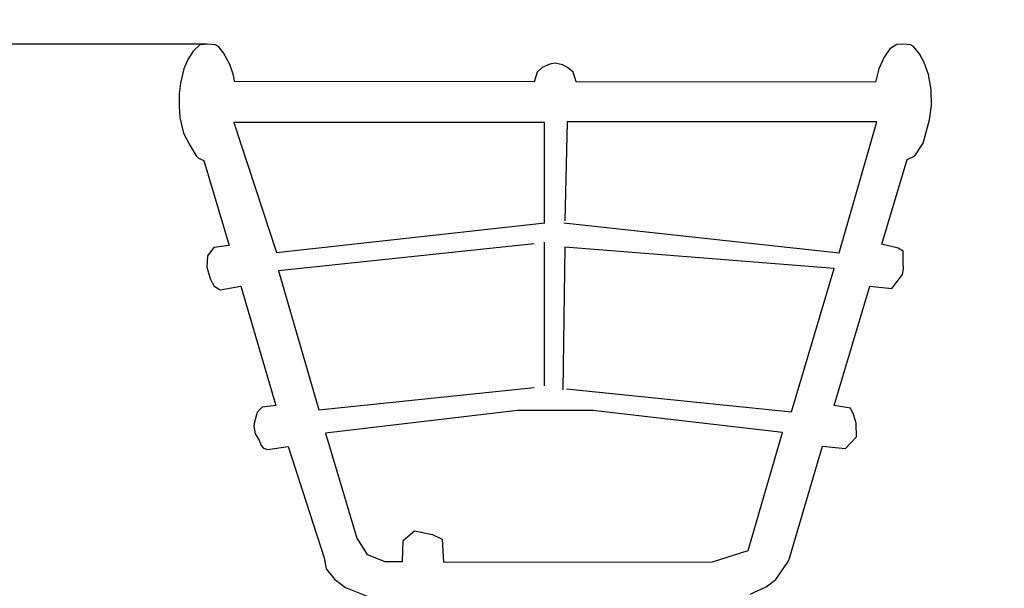
# Model space of a CAD drawing. Units: millimetres. Extents: x -852 to 7435, y -684 to 9658.
# Drawn here: x 4859 to 5681, y 6592 to 7066 of the extents above; entities that cross this region are included whole.
import ezdxf

# ---------------------------------------------------------------- set-up
doc = ezdxf.new("R2010")
doc.units = ezdxf.units.MM
doc.layers.add('Dimensions', color=7, linetype='Continuous')
doc.styles.get("Standard").update_dxf_attribs({"font": 'arial.ttf'})
doc.dimstyles.new('Leikkiset keinu', dxfattribs={"dimtxt": 150, "dimasz": 2.5, "dimexe": 0.06, "dimexo": 0.625, "dimtad": 0, "dimtih": 1, "dimtoh": 1, "dimdec": 0, "dimtxsty": 'Standard', "dimcen": 2.5, "dimadec": 0, "dimazin": 0, "dimtfac": 1, "dimtmove": 0, "dimatfit": 3, "dimfxl": 1, "dimarcsym": 0})

# ---------------------------------------------------------------- blocks, each defined once
blk = doc.blocks.new('*D300')
at = {"layer": 'Defpoints', "color": 0}
for p in [(5620.2, 8544.82), (-624.41, 228.06), (3389.92, 228.06)]:
    blk.add_point(p, dxfattribs=at)
at = {"layer": 'Dimensions', "color": 0, "lineweight": -2}
for p, q in [((5619.57, 8544.82), (-624.47, 8544.82)), ((-624.41, 8542.32), (-624.41, 4463.64)), ((-624.41, 230.56), (-624.41, 4309.24)), ((3389.29, 228.06), (-624.47, 228.06))]:
    blk.add_line(p, q, dxfattribs=at)
at = {"layer": 'Dimensions', "color": 0}
for points in [[(-623.99, 8542.32), (-624.83, 8542.32), (-624.41, 8544.82)], [(-624.83, 230.56), (-623.99, 230.56), (-624.41, 228.06)]]:
    blk.add_solid(points, dxfattribs=at)
at = {"layer": 'Dimensions', "color": 0, "insert": (-624.41, 4386.44), "char_height": 150, "attachment_point": 5}
blk.add_mtext('8317', dxfattribs=at)
blk = doc.blocks.new('*D302')
at = {"layer": 'Defpoints', "color": 0}
for p in [(1497.29, 7045.11), (5015.91, 7045.11), (2907.47, 2225.38)]:
    blk.add_point(p, dxfattribs=at)
at = {"layer": 'Dimensions', "color": 0, "lineweight": -2}
for p, q in [((5015.28, 7045.11), (1497.23, 7045.11)), ((1497.29, 7042.61), (1497.29, 4712.45)), ((1497.29, 2227.88), (1497.29, 4558.05)), ((2906.84, 2225.38), (1497.23, 2225.38))]:
    blk.add_line(p, q, dxfattribs=at)
at = {"layer": 'Dimensions', "color": 0}
for points in [[(1497.71, 7042.61), (1496.88, 7042.61), (1497.29, 7045.11)], [(1496.88, 2227.88), (1497.71, 2227.88), (1497.29, 2225.38)]]:
    blk.add_solid(points, dxfattribs=at)
at = {"layer": 'Dimensions', "color": 0, "insert": (1497.29, 4635.25), "char_height": 150, "attachment_point": 5}
blk.add_mtext('4820', dxfattribs=at)
blk = doc.blocks.new('*D303')
at = {"layer": 'Defpoints', "color": 0}
for p in [(5935.47, 7502.32), (1783.72, 6504.96), (5935.47, 4358.59)]:
    blk.add_point(p, dxfattribs=at)
at = {"layer": 'Dimensions', "color": 0, "lineweight": -2}
for p, q in [((1783.72, 6505.59), (1783.72, 7502.38)), ((1786.22, 7502.32), (3633.07, 7502.32)), ((5932.97, 7502.32), (4086.12, 7502.32)), ((5935.47, 4359.22), (5935.47, 7502.38))]:
    blk.add_line(p, q, dxfattribs=at)
at = {"layer": 'Dimensions', "color": 0}
for points in [[(1786.22, 7502.74), (1786.22, 7501.9), (1783.72, 7502.32)], [(5932.97, 7501.9), (5932.97, 7502.74), (5935.47, 7502.32)]]:
    blk.add_solid(points, dxfattribs=at)
at = {"layer": 'Dimensions', "color": 0, "insert": (3859.6, 7502.32), "char_height": 150, "attachment_point": 5}
blk.add_mtext('4152', dxfattribs=at)

msp = doc.modelspace()

# ---------------------------------------------------------------- linework, layer by layer
for p, q in [((5009.43, 7044.63), (5003.69, 7039.43)), ((5015.91, 7045.11), (5009.43, 7044.63)), ((5022.38, 7044.63), (5015.91, 7045.11)), ((5024.84, 7043.24), (5022.38, 7044.63)), ((5029.15, 7038), (5024.84, 7043.24)), ((5585.17, 7041.33), (5580.38, 7034.38)), ((5590.8, 7044.99), (5585.17, 7041.33)), ((5595.91, 7045.11), (5590.8, 7044.99)), ((5602.38, 7044.63), (5595.91, 7045.11)), ((5604.84, 7043.24), (5602.38, 7044.63)), ((5609.75, 7037.11), (5604.84, 7043.24)), ((5003.69, 7039.43), (4999.23, 7032.26)), ((5034.42, 7028.3), (5029.15, 7038)), ((5580.38, 7034.38), (5575.95, 7024.49)), ((5613.75, 7029.83), (5609.75, 7037.11)), ((4995.95, 7024.49), (4993.08, 7012.77)), ((4999.23, 7032.26), (4995.95, 7024.49)), ((5037.38, 7019.35), (5034.42, 7028.3)), ((5294.9, 7025.69), (5290.9, 7021.71)), ((5301.42, 7028.61), (5294.9, 7025.69)), ((5305.91, 7029.3), (5301.42, 7028.61)), ((5311.99, 7028.02), (5305.91, 7029.3)), ((5316.19, 7025.73), (5311.99, 7028.02)), ((5320.91, 7021.71), (5316.19, 7025.73)), ((5575.95, 7024.49), (5573.18, 7013.36)), ((5617.23, 7019.93), (5613.75, 7029.83)), ((5038.18, 7014.04), (5037.38, 7019.35)), ((5290.9, 7021.71), (5288.41, 7013.63)), ((5323.41, 7013.63), (5320.91, 7021.71)), ((5619.41, 7007.5), (5617.23, 7019.93)), ((4993.08, 7012.77), (4992.1, 7003.76)), ((5288.41, 7013.63), (5038.18, 7014.04)), ((5573.18, 7013.36), (5323.41, 7013.63)), ((4992.1, 7003.76), (4991.96, 6993.55)), ((5619.87, 6994.09), (5619.41, 7007.5)), ((4991.96, 6993.55), (4992.7, 6984.11)), ((5618.18, 6982.21), (5619.87, 6994.09)), ((4992.7, 6984.11), (4995.58, 6970.87)), ((5296.98, 6979.88), (5037.6, 6979.88)), ((5037.6, 6979.88), (5073.15, 6871.61)), ((5296.98, 6896.21), (5296.98, 6979.88)), ((5315.73, 6980.44), (5313.81, 6897.77)), ((5574.27, 6980.44), (5315.73, 6980.44)), ((5542.86, 6871.32), (5574.27, 6980.44)), ((5612.85, 6962.51), (5618.18, 6982.21)), ((4995.58, 6970.87), (5000.96, 6960.86)), ((5000.96, 6960.86), (5006.14, 6952.14)), ((5605.86, 6951.97), (5612.85, 6962.51)), ((5006.14, 6952.14), (5008.14, 6950.19)), ((5599.6, 6949.11), (5605.86, 6951.97)), ((5008.14, 6950.19), (5012.78, 6948.06)), ((5012.78, 6948.06), (5033.74, 6877.29)), ((5578.52, 6878.36), (5599.6, 6949.11)), ((5073.15, 6871.61), (5297.26, 6896.21)), ((5312.93, 6896.21), (5542.86, 6871.32)), ((5033.74, 6877.29), (5020.89, 6875.62)), ((5288.41, 6878.83), (5075.02, 6856.17)), ((5296.81, 6760.32), (5296.81, 6880.23)), ((5592.05, 6875), (5578.52, 6878.36)), ((5015.81, 6868.72), (5015.27, 6859.28)), ((5020.89, 6875.62), (5015.81, 6868.72)), ((5313.91, 6876.04), (5312.34, 6757.04)), ((5538.62, 6858.15), (5313.91, 6876.04)), ((5596.08, 6872.56), (5592.05, 6875)), ((5596.08, 6862.51), (5596.08, 6872.56)), ((5596.38, 6857.78), (5596.08, 6862.51)), ((5015.27, 6859.28), (5018.14, 6849.01)), ((5075.02, 6856.17), (5108.58, 6740.34)), ((5502.98, 6738.76), (5538.62, 6858.15)), ((5586.67, 6841.54), (5595.59, 6853.16)), ((5595.59, 6853.16), (5596.38, 6857.78)), ((5018.14, 6849.01), (5021.21, 6843.54)), ((5021.21, 6843.54), (5026.27, 6840.5)), ((5026.27, 6840.5), (5043.58, 6843.4)), ((5043.58, 6843.4), (5072.86, 6743.95)), ((5538.74, 6743.91), (5568.24, 6843.43)), ((5568.24, 6843.43), (5586.67, 6841.54)), ((5108.58, 6740.34), (5288.41, 6758.92)), ((5315.18, 6757.88), (5502.98, 6738.76)), ((5057.25, 6738.21), (5054.83, 6730.49)), ((5059.65, 6741.04), (5057.25, 6738.21)), ((5061.38, 6742.59), (5059.65, 6741.04)), ((5072.86, 6743.95), (5061.38, 6742.59)), ((5274.3, 6739.93), (5114.07, 6720.98)), ((5337.2, 6739.93), (5274.3, 6739.93)), ((5495.5, 6721.33), (5337.2, 6739.93)), ((5552.21, 6741.76), (5538.74, 6743.91)), ((5554.65, 6736.5), (5552.21, 6741.76)), ((5054.83, 6730.49), (5054.41, 6726.84)), ((5556.84, 6729.17), (5554.65, 6736.5)), ((5557.34, 6717.92), (5556.84, 6729.17)), ((5054.41, 6726.84), (5055.52, 6720.38)), ((5114.07, 6720.98), (5140.42, 6633.48)), ((5466.9, 6623.21), (5495.5, 6721.33)), ((5055.52, 6720.38), (5058.85, 6715.06)), ((5058.85, 6715.06), (5060.43, 6710.74)), ((5548.05, 6708.12), (5552.55, 6712.92)), ((5552.55, 6712.92), (5557.34, 6717.92)), ((5060.43, 6710.74), (5062.53, 6708.49)), ((5062.53, 6708.49), (5065.72, 6707.18)), ((5065.72, 6707.18), (5082.89, 6709.85)), ((5082.89, 6709.85), (5112.99, 6616.94)), ((5500.76, 6614.67), (5529, 6710.1)), ((5529, 6710.1), (5548.05, 6708.12)), ((5179.08, 6631.46), (5188.34, 6639.42)), ((5188.34, 6639.42), (5203.41, 6636.58)), ((5140.42, 6633.48), (5148.85, 6619.67)), ((5178.41, 6613.96), (5179.08, 6631.46)), ((5203.41, 6636.58), (5211.4, 6632.5)), ((5211.4, 6632.5), (5212.74, 6613.46)), ((5437.08, 6613.64), (5466.9, 6623.21)), ((5112.99, 6616.94), (5114.72, 6607.85)), ((5148.85, 6619.67), (5163.55, 6614.02)), ((5163.55, 6614.02), (5178.41, 6613.96)), ((5496.04, 6607.93), (5500.76, 6614.67)), ((5114.72, 6607.85), (5121.75, 6599.3)), ((5212.74, 6613.46), (5437.08, 6613.64)), ((5489.86, 6598.99), (5496.04, 6607.93)), ((5121.75, 6599.3), (5130.84, 6592.25)), ((5481.91, 6592.96), (5489.86, 6598.99)), ((5130.84, 6592.25), (5154.37, 6582.95)), ((5468.54, 6586.81), (5481.91, 6592.96))]:
    msp.add_line(p, q)

# ---------------------------------------------------------------- dimensions: what is measured, and where the dimension line sits
at = {"layer": 'Dimensions'}
for base, p1, p2, picture, middle in [((-624.41, 228.06), (5620.2, 8544.82), (3389.92, 228.06), '*D300', (-624.41, 4386.44)), ((1497.29, 7045.11), (2907.47, 2225.38), (5015.91, 7045.11), '*D302', (1497.29, 4635.25))]:
    dim = msp.add_linear_dim(base=base, p1=p1, p2=p2, angle=90, dimstyle='Leikkiset keinu', dxfattribs=at)
    dim.commit()
    dim.dimension.update_dxf_attribs({"geometry": picture, "text_midpoint": middle})
dim = msp.add_linear_dim(base=(5935.47, 7502.32), p1=(1783.72, 6504.96), p2=(5935.47, 4358.59), dimstyle='Leikkiset keinu', dxfattribs=at)
dim.commit()
dim.dimension.update_dxf_attribs({"geometry": '*D303', "text_midpoint": (3859.6, 7502.32)})

doc.saveas('drawing.dxf')
